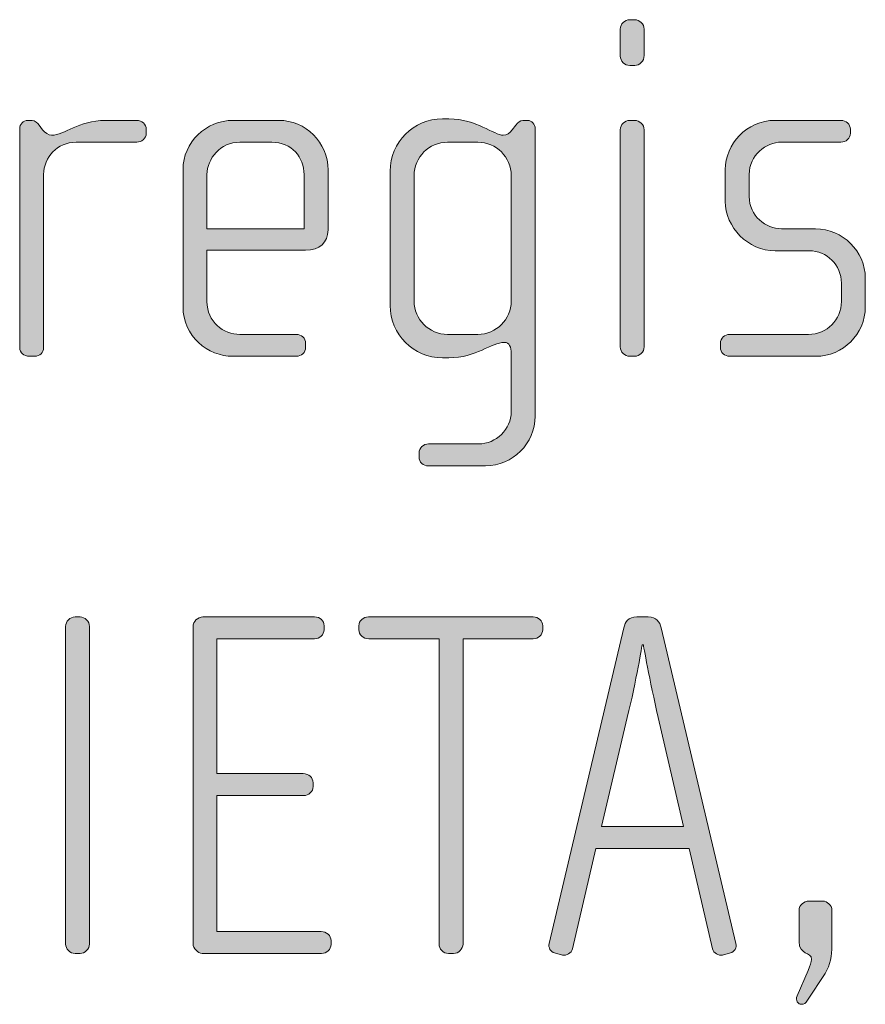
# Model space of a CAD drawing. Units: inches. Extents: x 6 to 184, y -291 to 306.
# Drawn here: x 88 to 92, y -257 to -252 of the extents above; entities that cross this region are included whole.
import ezdxf

# ---------------------------------------------------------------- set-up
doc = ezdxf.new("R2010")
doc.units = ezdxf.units.IN
doc.header["$MEASUREMENT"] = 0
doc.layers.add('Layer 1', color=7, linetype='Continuous')

msp = doc.modelspace()

# ---------------------------------------------------------------- hatches: boundary and pattern name
at = {"layer": 'Layer 1', "true_color": 0x231f20}
h = msp.add_hatch(color=179, dxfattribs=at)
h.dxf.hatch_style = 2
edge = h.paths.add_edge_path()
edge.add_spline(control_points=[(90.9712, -252.6054), (90.9712, -252.6054), (90.9462, -252.6054), (90.9462, -252.6054), (90.9218, -252.6054), (90.8995, -252.5834), (90.8995, -252.5586), (90.8995, -252.5586), (90.8995, -252.4249), (90.8995, -252.4249), (90.8995, -252.4001), (90.9218, -252.378), (90.9462, -252.378), (90.9462, -252.378), (90.9712, -252.378), (90.9712, -252.378), (90.9958, -252.378), (91.018, -252.4001), (91.018, -252.4249), (91.018, -252.4249), (91.018, -252.5558), (91.018, -252.5558), (91.018, -252.5834), (90.9958, -252.6054), (90.9712, -252.6054)], knot_values=[0, 0, 0, 0, 1, 1, 1, 2, 2, 2, 3, 3, 3, 4, 4, 4, 5, 5, 5, 6, 6, 6, 7, 7, 7, 8, 8, 8, 8], degree=3, periodic=1)
edge = h.paths.add_edge_path()
edge.add_spline(control_points=[(90.9712, -254.0482), (90.9712, -254.0482), (90.9462, -254.0482), (90.9462, -254.0482), (90.9218, -254.0482), (90.8995, -254.0262), (90.8995, -254.0014), (90.8995, -254.0014), (90.8995, -252.9244), (90.8995, -252.9244), (90.8995, -252.8996), (90.9218, -252.8776), (90.9462, -252.8776), (90.9462, -252.8776), (90.9712, -252.8776), (90.9712, -252.8776), (90.9958, -252.8776), (91.018, -252.8996), (91.018, -252.9244), (91.018, -252.9244), (91.018, -254.0014), (91.018, -254.0014), (91.018, -254.0262), (90.9958, -254.0482), (90.9712, -254.0482)], knot_values=[0, 0, 0, 0, 1, 1, 1, 2, 2, 2, 3, 3, 3, 4, 4, 4, 5, 5, 5, 6, 6, 6, 7, 7, 7, 8, 8, 8, 8], degree=3, periodic=1)
h = msp.add_hatch(color=179, dxfattribs=at)
h.dxf.hatch_style = 2
edge = h.paths.add_edge_path()
edge.add_spline(control_points=[(88.5019, -252.9858), (88.5019, -252.9858), (88.2005, -252.9858), (88.2005, -252.9858), (88.1088, -252.9858), (88.0399, -253.0602), (88.0399, -253.1463), (88.0399, -253.1463), (88.0399, -254.0062), (88.0399, -254.0062), (88.0399, -254.0289), (88.0201, -254.0482), (87.9955, -254.0482), (87.9955, -254.0482), (87.9683, -254.0482), (87.9683, -254.0482), (87.9435, -254.0482), (87.9212, -254.031), (87.9212, -254.0062), (87.9212, -254.0062), (87.9212, -252.9189), (87.9212, -252.9189), (87.9212, -252.8969), (87.9386, -252.8776), (87.9609, -252.8776), (87.9609, -252.8776), (87.9831, -252.8776), (87.9831, -252.8776), (87.9955, -252.8776), (88.0103, -252.8921), (88.0177, -252.9017), (88.0177, -252.9017), (88.0349, -252.9244), (88.0349, -252.9244), (88.0473, -252.9389), (88.0622, -252.9513), (88.0794, -252.9513), (88.1436, -252.9513), (88.2129, -252.8776), (88.3462, -252.8776), (88.3462, -252.8776), (88.5019, -252.8776), (88.5019, -252.8776), (88.5267, -252.8776), (88.5489, -252.8969), (88.5489, -252.9217), (88.5489, -252.9217), (88.5489, -252.9417), (88.5489, -252.9417), (88.5489, -252.9665), (88.5267, -252.9858), (88.5019, -252.9858)], knot_values=[0, 0, 0, 0, 1, 1, 1, 2, 2, 2, 3, 3, 3, 4, 4, 4, 5, 5, 5, 6, 6, 6, 7, 7, 7, 8, 8, 8, 9, 9, 9, 10, 10, 10, 11, 11, 11, 12, 12, 12, 13, 13, 13, 14, 14, 14, 15, 15, 15, 16, 16, 16, 17, 17, 17, 17], degree=3, periodic=1)
h = msp.add_hatch(color=179, dxfattribs=at)
h.dxf.hatch_style = 2
edge = h.paths.add_edge_path()
edge.add_spline(control_points=[(89.3391, -253.5218), (89.3391, -253.5218), (88.8499, -253.5218), (88.8499, -253.5218), (88.8499, -253.5218), (88.8499, -253.7768), (88.8499, -253.7768), (88.8499, -253.878), (88.9314, -253.9394), (89.013, -253.9394), (89.013, -253.9394), (89.2921, -253.9394), (89.2921, -253.9394), (89.3193, -253.9394), (89.3391, -253.9593), (89.3391, -253.9842), (89.3391, -253.9842), (89.3391, -254.0041), (89.3391, -254.0041), (89.3391, -254.0289), (89.3193, -254.0482), (89.2921, -254.0482), (89.2921, -254.0482), (88.9784, -254.0482), (88.9784, -254.0482), (88.8549, -254.0482), (88.7312, -253.9497), (88.7312, -253.8016), (88.7312, -253.8016), (88.7312, -253.1222), (88.7312, -253.1222), (88.7312, -252.9858), (88.8447, -252.8776), (88.9808, -252.8776), (88.9808, -252.8776), (89.2056, -252.8776), (89.2056, -252.8776), (89.3391, -252.8776), (89.4502, -252.9858), (89.4502, -253.1243), (89.4502, -253.1243), (89.4502, -253.4205), (89.4502, -253.4205), (89.4502, -253.4853), (89.4083, -253.5218), (89.3391, -253.5218)], knot_values=[0, 0, 0, 0, 1, 1, 1, 2, 2, 2, 3, 3, 3, 4, 4, 4, 5, 5, 5, 6, 6, 6, 7, 7, 7, 8, 8, 8, 9, 9, 9, 10, 10, 10, 11, 11, 11, 12, 12, 12, 13, 13, 13, 14, 14, 14, 15, 15, 15, 15], degree=3, periodic=1)
edge = h.paths.add_edge_path()
edge.add_spline(control_points=[(89.3317, -253.1463), (89.3317, -253.0622), (89.2698, -252.9858), (89.1711, -252.9858), (89.1711, -252.9858), (89.013, -252.9858), (89.013, -252.9858), (88.9165, -252.9858), (88.8499, -253.0678), (88.8499, -253.1463), (88.8499, -253.1463), (88.8499, -253.4157), (88.8499, -253.4157), (88.8499, -253.4157), (89.3317, -253.4157), (89.3317, -253.4157), (89.3317, -253.4157), (89.3317, -253.1463), (89.3317, -253.1463)], knot_values=[0, 0, 0, 0, 1, 1, 1, 2, 2, 2, 3, 3, 3, 4, 4, 4, 5, 5, 5, 6, 6, 6, 6], degree=3, periodic=1)
h = msp.add_hatch(color=179, dxfattribs=at)
h.dxf.hatch_style = 2
edge = h.paths.add_edge_path()
edge.add_spline(control_points=[(90.2305, -254.5919), (90.2305, -254.5919), (89.9489, -254.5919), (89.9489, -254.5919), (89.9216, -254.5919), (89.9018, -254.5746), (89.9018, -254.5478), (89.9018, -254.5478), (89.9018, -254.5278), (89.9018, -254.5278), (89.9018, -254.503), (89.9241, -254.483), (89.9489, -254.483), (89.9489, -254.483), (90.1959, -254.483), (90.1959, -254.483), (90.2848, -254.483), (90.3588, -254.4113), (90.3588, -254.3225), (90.3588, -254.3225), (90.3588, -254.0338), (90.3588, -254.0338), (90.3588, -254.0041), (90.3492, -253.9793), (90.3244, -253.9793), (90.2625, -253.9793), (90.1835, -254.0558), (90.0501, -254.0558), (90.0501, -254.0558), (90.0179, -254.0558), (90.0179, -254.0558), (89.8748, -254.0558), (89.7585, -253.9394), (89.7585, -253.7961), (89.7585, -253.7961), (89.7585, -253.1291), (89.7585, -253.1291), (89.7585, -252.9858), (89.8748, -252.87), (90.0179, -252.87), (90.0179, -252.87), (90.0501, -252.87), (90.0501, -252.87), (90.1861, -252.87), (90.2725, -252.9513), (90.3194, -252.9513), (90.3366, -252.9513), (90.3514, -252.9417), (90.364, -252.9244), (90.364, -252.9244), (90.3812, -252.9017), (90.3812, -252.9017), (90.3936, -252.8872), (90.4034, -252.8776), (90.4158, -252.8776), (90.4158, -252.8776), (90.4405, -252.8776), (90.4405, -252.8776), (90.4603, -252.8776), (90.4775, -252.8969), (90.4775, -252.9189), (90.4775, -252.9189), (90.4775, -254.3452), (90.4775, -254.3452), (90.4775, -254.4809), (90.3662, -254.5919), (90.2305, -254.5919)], knot_values=[0, 0, 0, 0, 1, 1, 1, 2, 2, 2, 3, 3, 3, 4, 4, 4, 5, 5, 5, 6, 6, 6, 7, 7, 7, 8, 8, 8, 9, 9, 9, 10, 10, 10, 11, 11, 11, 12, 12, 12, 13, 13, 13, 14, 14, 14, 15, 15, 15, 16, 16, 16, 17, 17, 17, 18, 18, 18, 19, 19, 19, 20, 20, 20, 21, 21, 21, 22, 22, 22, 22], degree=3, periodic=1)
edge = h.paths.add_edge_path()
edge.add_spline(control_points=[(90.3588, -253.1518), (90.3588, -253.0602), (90.2848, -252.9858), (90.1935, -252.9858), (90.1935, -252.9858), (90.0427, -252.9858), (90.0427, -252.9858), (89.9513, -252.9858), (89.8772, -253.0602), (89.8772, -253.1518), (89.8772, -253.1518), (89.8772, -253.774), (89.8772, -253.774), (89.8772, -253.8656), (89.9513, -253.9394), (90.0427, -253.9394), (90.0427, -253.9394), (90.1935, -253.9394), (90.1935, -253.9394), (90.2848, -253.9394), (90.3588, -253.8656), (90.3588, -253.774), (90.3588, -253.774), (90.3588, -253.1518), (90.3588, -253.1518)], knot_values=[0, 0, 0, 0, 1, 1, 1, 2, 2, 2, 3, 3, 3, 4, 4, 4, 5, 5, 5, 6, 6, 6, 7, 7, 7, 8, 8, 8, 8], degree=3, periodic=1)
h = msp.add_hatch(color=179, dxfattribs=at)
h.dxf.hatch_style = 2
edge = h.paths.add_edge_path()
edge.add_spline(control_points=[(91.8702, -254.0482), (91.8702, -254.0482), (91.4427, -254.0482), (91.4427, -254.0482), (91.4156, -254.0482), (91.3958, -254.0289), (91.3958, -254.0041), (91.3958, -254.0041), (91.3958, -253.9842), (91.3958, -253.9842), (91.3958, -253.9593), (91.418, -253.9394), (91.4427, -253.9394), (91.4427, -253.9394), (91.8332, -253.9394), (91.8332, -253.9394), (91.9244, -253.9394), (91.9961, -253.8677), (91.9961, -253.7768), (91.9961, -253.7768), (91.9961, -253.6851), (91.9961, -253.6851), (91.9961, -253.5962), (91.9244, -253.5246), (91.8356, -253.5246), (91.8356, -253.5246), (91.6676, -253.5246), (91.6676, -253.5246), (91.5317, -253.5246), (91.4204, -253.4081), (91.4204, -253.28), (91.4204, -253.28), (91.4204, -253.1222), (91.4204, -253.1222), (91.4204, -252.9961), (91.5243, -252.8776), (91.6676, -252.8776), (91.6676, -252.8776), (91.9937, -252.8776), (91.9937, -252.8776), (92.0183, -252.8776), (92.0407, -252.8969), (92.0407, -252.9217), (92.0407, -252.9217), (92.0407, -252.9417), (92.0407, -252.9417), (92.0407, -252.9665), (92.0183, -252.9858), (91.9937, -252.9858), (91.9937, -252.9858), (91.6997, -252.9858), (91.6997, -252.9858), (91.6206, -252.9858), (91.5391, -253.0505), (91.5391, -253.1463), (91.5391, -253.1463), (91.5391, -253.2552), (91.5391, -253.2552), (91.5391, -253.3516), (91.6206, -253.4157), (91.6997, -253.4157), (91.6997, -253.4157), (91.8676, -253.4157), (91.8676, -253.4157), (92.0035, -253.4157), (92.1146, -253.5294), (92.1146, -253.6603), (92.1146, -253.6603), (92.1146, -253.8036), (92.1146, -253.8036), (92.1146, -253.9373), (92.0035, -254.0482), (91.8702, -254.0482)], knot_values=[0, 0, 0, 0, 1, 1, 1, 2, 2, 2, 3, 3, 3, 4, 4, 4, 5, 5, 5, 6, 6, 6, 7, 7, 7, 8, 8, 8, 9, 9, 9, 10, 10, 10, 11, 11, 11, 12, 12, 12, 13, 13, 13, 14, 14, 14, 15, 15, 15, 16, 16, 16, 17, 17, 17, 18, 18, 18, 19, 19, 19, 20, 20, 20, 21, 21, 21, 22, 22, 22, 23, 23, 23, 24, 24, 24, 24], degree=3, periodic=1)
h = msp.add_hatch(color=179, dxfattribs=at)
h.dxf.hatch_style = 2
edge = h.paths.add_edge_path()
edge.add_spline(control_points=[(88.2205, -257.0117), (88.2205, -257.0117), (88.1957, -257.0117), (88.1957, -257.0117), (88.171, -257.0117), (88.1488, -256.989), (88.1488, -256.9648), (88.1488, -256.9648), (88.1488, -255.3884), (88.1488, -255.3884), (88.1488, -255.3636), (88.171, -255.3415), (88.1957, -255.3415), (88.1957, -255.3415), (88.2205, -255.3415), (88.2205, -255.3415), (88.2451, -255.3415), (88.2673, -255.3636), (88.2673, -255.3884), (88.2673, -255.3884), (88.2673, -256.9648), (88.2673, -256.9648), (88.2673, -256.989), (88.2451, -257.0117), (88.2205, -257.0117)], knot_values=[0, 0, 0, 0, 1, 1, 1, 2, 2, 2, 3, 3, 3, 4, 4, 4, 5, 5, 5, 6, 6, 6, 7, 7, 7, 8, 8, 8, 8], degree=3, periodic=1)
h = msp.add_hatch(color=179, dxfattribs=at)
h.dxf.hatch_style = 2
edge = h.paths.add_edge_path()
edge.add_spline(control_points=[(89.4183, -257.0117), (89.4183, -257.0117), (88.8254, -257.0117), (88.8254, -257.0117), (88.8056, -257.0117), (88.781, -256.9841), (88.781, -256.9648), (88.781, -256.9648), (88.781, -255.3884), (88.781, -255.3884), (88.781, -255.3663), (88.8032, -255.3415), (88.8302, -255.3415), (88.8302, -255.3415), (89.3837, -255.3415), (89.3837, -255.3415), (89.4109, -255.3415), (89.4307, -255.3608), (89.4307, -255.3856), (89.4307, -255.3856), (89.4307, -255.4056), (89.4307, -255.4056), (89.4307, -255.4304), (89.4085, -255.4497), (89.3837, -255.4497), (89.3837, -255.4497), (88.8995, -255.4497), (88.8995, -255.4497), (88.8995, -255.4497), (88.8995, -256.1194), (88.8995, -256.1194), (88.8995, -256.1194), (89.3268, -256.1194), (89.3268, -256.1194), (89.3541, -256.1194), (89.3763, -256.1394), (89.3763, -256.1642), (89.3763, -256.1642), (89.3763, -256.1835), (89.3763, -256.1835), (89.3763, -256.2083), (89.3541, -256.2283), (89.3294, -256.2283), (89.3294, -256.2283), (88.8995, -256.2283), (88.8995, -256.2283), (88.8995, -256.2283), (88.8995, -256.9028), (88.8995, -256.9028), (88.8995, -256.9028), (89.4159, -256.9028), (89.4159, -256.9028), (89.4431, -256.9028), (89.4653, -256.9228), (89.4653, -256.9476), (89.4653, -256.9476), (89.4653, -256.9669), (89.4653, -256.9669), (89.4653, -256.9917), (89.4431, -257.0117), (89.4183, -257.0117)], knot_values=[0, 0, 0, 0, 1, 1, 1, 2, 2, 2, 3, 3, 3, 4, 4, 4, 5, 5, 5, 6, 6, 6, 7, 7, 7, 8, 8, 8, 9, 9, 9, 10, 10, 10, 11, 11, 11, 12, 12, 12, 13, 13, 13, 14, 14, 14, 15, 15, 15, 16, 16, 16, 17, 17, 17, 18, 18, 18, 19, 19, 19, 20, 20, 20, 20], degree=3, periodic=1)
h = msp.add_hatch(color=179, dxfattribs=at)
h.dxf.hatch_style = 2
edge = h.paths.add_edge_path()
edge.add_spline(control_points=[(90.4679, -255.4497), (90.4679, -255.4497), (90.1196, -255.4497), (90.1196, -255.4497), (90.1196, -255.4497), (90.1196, -256.9648), (90.1196, -256.9648), (90.1196, -256.989), (90.0973, -257.0117), (90.0725, -257.0117), (90.0725, -257.0117), (90.0479, -257.0117), (90.0479, -257.0117), (90.0205, -257.0117), (90.0009, -256.989), (90.0009, -256.9648), (90.0009, -256.9648), (90.0009, -255.4497), (90.0009, -255.4497), (90.0009, -255.4497), (89.6526, -255.4497), (89.6526, -255.4497), (89.6254, -255.4497), (89.6031, -255.4304), (89.6031, -255.4056), (89.6031, -255.4056), (89.6031, -255.3856), (89.6031, -255.3856), (89.6031, -255.3608), (89.6254, -255.3415), (89.6502, -255.3415), (89.6502, -255.3415), (90.4679, -255.3415), (90.4679, -255.3415), (90.4927, -255.3415), (90.5149, -255.3608), (90.5149, -255.3856), (90.5149, -255.3856), (90.5149, -255.4056), (90.5149, -255.4056), (90.5149, -255.4304), (90.4927, -255.4497), (90.4679, -255.4497)], knot_values=[0, 0, 0, 0, 1, 1, 1, 2, 2, 2, 3, 3, 3, 4, 4, 4, 5, 5, 5, 6, 6, 6, 7, 7, 7, 8, 8, 8, 9, 9, 9, 10, 10, 10, 11, 11, 11, 12, 12, 12, 13, 13, 13, 14, 14, 14, 14], degree=3, periodic=1)
h = msp.add_hatch(color=179, dxfattribs=at)
h.dxf.hatch_style = 2
edge = h.paths.add_edge_path()
edge.add_spline(control_points=[(91.4458, -257.0089), (91.4458, -257.0089), (91.4063, -257.0193), (91.4063, -257.0193), (91.3865, -257.0241), (91.3619, -257.0089), (91.3569, -256.989), (91.3569, -256.989), (91.2408, -256.4901), (91.2408, -256.4901), (91.2408, -256.4901), (90.7788, -256.4901), (90.7788, -256.4901), (90.7788, -256.4901), (90.6627, -256.989), (90.6627, -256.989), (90.6577, -257.0089), (90.6331, -257.0241), (90.6132, -257.0193), (90.6132, -257.0193), (90.5736, -257.0089), (90.5736, -257.0089), (90.554, -257.0041), (90.5416, -256.9821), (90.5466, -256.9621), (90.5466, -256.9621), (90.9169, -255.396), (90.9169, -255.396), (90.9243, -255.3663), (90.9392, -255.3415), (90.9814, -255.3415), (90.9814, -255.3415), (91.0382, -255.3415), (91.0382, -255.3415), (91.0802, -255.3415), (91.095, -255.3663), (91.1024, -255.396), (91.1024, -255.396), (91.473, -256.9621), (91.473, -256.9621), (91.478, -256.9821), (91.4656, -257.0041), (91.4458, -257.0089)], knot_values=[0, 0, 0, 0, 1, 1, 1, 2, 2, 2, 3, 3, 3, 4, 4, 4, 5, 5, 5, 6, 6, 6, 7, 7, 7, 8, 8, 8, 9, 9, 9, 10, 10, 10, 11, 11, 11, 12, 12, 12, 13, 13, 13, 14, 14, 14, 14], degree=3, periodic=1)
edge = h.paths.add_edge_path()
edge.add_spline(control_points=[(91.0876, -255.8404), (91.0456, -255.6578), (91.0136, -255.4793), (91.0136, -255.4793), (91.0136, -255.4793), (91.0086, -255.4793), (91.0086, -255.4793), (91.0086, -255.4793), (90.9789, -255.6578), (90.9345, -255.8404), (90.9345, -255.8404), (90.806, -256.3812), (90.806, -256.3812), (90.806, -256.3812), (91.2136, -256.3812), (91.2136, -256.3812), (91.2136, -256.3812), (91.0876, -255.8404), (91.0876, -255.8404)], knot_values=[0, 0, 0, 0, 1, 1, 1, 2, 2, 2, 3, 3, 3, 4, 4, 4, 5, 5, 5, 6, 6, 6, 6], degree=3, periodic=1)
h = msp.add_hatch(color=179, dxfattribs=at)
h.dxf.hatch_style = 2
edge = h.paths.add_edge_path()
edge.add_spline(control_points=[(91.9148, -257.1102), (91.9148, -257.1102), (91.8282, -257.2439), (91.8282, -257.2439), (91.8183, -257.2584), (91.8109, -257.2639), (91.7985, -257.2639), (91.7813, -257.2639), (91.7665, -257.246), (91.7763, -257.2219), (91.7763, -257.2219), (91.8307, -257.0958), (91.8307, -257.0958), (91.8407, -257.071), (91.8481, -257.0537), (91.8481, -257.0413), (91.8481, -256.9993), (91.7863, -257.0241), (91.7863, -256.9524), (91.7863, -256.9524), (91.7863, -256.7967), (91.7863, -256.7967), (91.7863, -256.7719), (91.8085, -256.7519), (91.8357, -256.7519), (91.8357, -256.7519), (91.905, -256.7519), (91.905, -256.7519), (91.9246, -256.7519), (91.9494, -256.7719), (91.9494, -256.7967), (91.9494, -256.7967), (91.9494, -256.9697), (91.9494, -256.9697), (91.9494, -257.0262), (91.942, -257.0661), (91.9148, -257.1102)], knot_values=[0, 0, 0, 0, 1, 1, 1, 2, 2, 2, 3, 3, 3, 4, 4, 4, 5, 5, 5, 6, 6, 6, 7, 7, 7, 8, 8, 8, 9, 9, 9, 10, 10, 10, 11, 11, 11, 12, 12, 12, 12], degree=3, periodic=1)

# ---------------------------------------------------------------- linework, layer by layer
at = {"layer": 'Layer 1', "lineweight": 0}
for points, knots in [([(90.9712, -252.6054), (90.9712, -252.6054), (90.9462, -252.6054), (90.9462, -252.6054), (90.9218, -252.6054), (90.8995, -252.5834), (90.8995, -252.5586), (90.8995, -252.5586), (90.8995, -252.4249), (90.8995, -252.4249), (90.8995, -252.4001), (90.9218, -252.378), (90.9462, -252.378), (90.9462, -252.378), (90.9712, -252.378), (90.9712, -252.378), (90.9958, -252.378), (91.018, -252.4001), (91.018, -252.4249), (91.018, -252.4249), (91.018, -252.5558), (91.018, -252.5558), (91.018, -252.5834), (90.9958, -252.6054), (90.9712, -252.6054)], [0, 0, 0, 0, 1, 1, 1, 2, 2, 2, 3, 3, 3, 4, 4, 4, 5, 5, 5, 6, 6, 6, 7, 7, 7, 8, 8, 8, 8]), ([(88.5019, -252.9858), (88.5019, -252.9858), (88.2005, -252.9858), (88.2005, -252.9858), (88.1088, -252.9858), (88.0399, -253.0602), (88.0399, -253.1463), (88.0399, -253.1463), (88.0399, -254.0062), (88.0399, -254.0062), (88.0399, -254.0289), (88.0201, -254.0482), (87.9955, -254.0482), (87.9955, -254.0482), (87.9683, -254.0482), (87.9683, -254.0482), (87.9435, -254.0482), (87.9212, -254.031), (87.9212, -254.0062), (87.9212, -254.0062), (87.9212, -252.9189), (87.9212, -252.9189), (87.9212, -252.8969), (87.9386, -252.8776), (87.9609, -252.8776), (87.9609, -252.8776), (87.9831, -252.8776), (87.9831, -252.8776), (87.9955, -252.8776), (88.0103, -252.8921), (88.0177, -252.9017), (88.0177, -252.9017), (88.0349, -252.9244), (88.0349, -252.9244), (88.0473, -252.9389), (88.0622, -252.9513), (88.0794, -252.9513), (88.1436, -252.9513), (88.2129, -252.8776), (88.3462, -252.8776), (88.3462, -252.8776), (88.5019, -252.8776), (88.5019, -252.8776), (88.5267, -252.8776), (88.5489, -252.8969), (88.5489, -252.9217), (88.5489, -252.9217), (88.5489, -252.9417), (88.5489, -252.9417), (88.5489, -252.9665), (88.5267, -252.9858), (88.5019, -252.9858)], [0, 0, 0, 0, 1, 1, 1, 2, 2, 2, 3, 3, 3, 4, 4, 4, 5, 5, 5, 6, 6, 6, 7, 7, 7, 8, 8, 8, 9, 9, 9, 10, 10, 10, 11, 11, 11, 12, 12, 12, 13, 13, 13, 14, 14, 14, 15, 15, 15, 16, 16, 16, 17, 17, 17, 17]), ([(89.3391, -253.5218), (89.3391, -253.5218), (88.8499, -253.5218), (88.8499, -253.5218), (88.8499, -253.5218), (88.8499, -253.7768), (88.8499, -253.7768), (88.8499, -253.878), (88.9314, -253.9394), (89.013, -253.9394), (89.013, -253.9394), (89.2921, -253.9394), (89.2921, -253.9394), (89.3193, -253.9394), (89.3391, -253.9593), (89.3391, -253.9842), (89.3391, -253.9842), (89.3391, -254.0041), (89.3391, -254.0041), (89.3391, -254.0289), (89.3193, -254.0482), (89.2921, -254.0482), (89.2921, -254.0482), (88.9784, -254.0482), (88.9784, -254.0482), (88.8549, -254.0482), (88.7312, -253.9497), (88.7312, -253.8016), (88.7312, -253.8016), (88.7312, -253.1222), (88.7312, -253.1222), (88.7312, -252.9858), (88.8447, -252.8776), (88.9808, -252.8776), (88.9808, -252.8776), (89.2056, -252.8776), (89.2056, -252.8776), (89.3391, -252.8776), (89.4502, -252.9858), (89.4502, -253.1243), (89.4502, -253.1243), (89.4502, -253.4205), (89.4502, -253.4205), (89.4502, -253.4853), (89.4083, -253.5218), (89.3391, -253.5218)], [0, 0, 0, 0, 1, 1, 1, 2, 2, 2, 3, 3, 3, 4, 4, 4, 5, 5, 5, 6, 6, 6, 7, 7, 7, 8, 8, 8, 9, 9, 9, 10, 10, 10, 11, 11, 11, 12, 12, 12, 13, 13, 13, 14, 14, 14, 15, 15, 15, 15]), ([(90.2305, -254.5919), (90.2305, -254.5919), (89.9489, -254.5919), (89.9489, -254.5919), (89.9216, -254.5919), (89.9018, -254.5746), (89.9018, -254.5478), (89.9018, -254.5478), (89.9018, -254.5278), (89.9018, -254.5278), (89.9018, -254.503), (89.9241, -254.483), (89.9489, -254.483), (89.9489, -254.483), (90.1959, -254.483), (90.1959, -254.483), (90.2848, -254.483), (90.3588, -254.4113), (90.3588, -254.3225), (90.3588, -254.3225), (90.3588, -254.0338), (90.3588, -254.0338), (90.3588, -254.0041), (90.3492, -253.9793), (90.3244, -253.9793), (90.2625, -253.9793), (90.1835, -254.0558), (90.0501, -254.0558), (90.0501, -254.0558), (90.0179, -254.0558), (90.0179, -254.0558), (89.8748, -254.0558), (89.7585, -253.9394), (89.7585, -253.7961), (89.7585, -253.7961), (89.7585, -253.1291), (89.7585, -253.1291), (89.7585, -252.9858), (89.8748, -252.87), (90.0179, -252.87), (90.0179, -252.87), (90.0501, -252.87), (90.0501, -252.87), (90.1861, -252.87), (90.2725, -252.9513), (90.3194, -252.9513), (90.3366, -252.9513), (90.3514, -252.9417), (90.364, -252.9244), (90.364, -252.9244), (90.3812, -252.9017), (90.3812, -252.9017), (90.3936, -252.8872), (90.4034, -252.8776), (90.4158, -252.8776), (90.4158, -252.8776), (90.4405, -252.8776), (90.4405, -252.8776), (90.4603, -252.8776), (90.4775, -252.8969), (90.4775, -252.9189), (90.4775, -252.9189), (90.4775, -254.3452), (90.4775, -254.3452), (90.4775, -254.4809), (90.3662, -254.5919), (90.2305, -254.5919)], [0, 0, 0, 0, 1, 1, 1, 2, 2, 2, 3, 3, 3, 4, 4, 4, 5, 5, 5, 6, 6, 6, 7, 7, 7, 8, 8, 8, 9, 9, 9, 10, 10, 10, 11, 11, 11, 12, 12, 12, 13, 13, 13, 14, 14, 14, 15, 15, 15, 16, 16, 16, 17, 17, 17, 18, 18, 18, 19, 19, 19, 20, 20, 20, 21, 21, 21, 22, 22, 22, 22]), ([(90.9712, -254.0482), (90.9712, -254.0482), (90.9462, -254.0482), (90.9462, -254.0482), (90.9218, -254.0482), (90.8995, -254.0262), (90.8995, -254.0014), (90.8995, -254.0014), (90.8995, -252.9244), (90.8995, -252.9244), (90.8995, -252.8996), (90.9218, -252.8776), (90.9462, -252.8776), (90.9462, -252.8776), (90.9712, -252.8776), (90.9712, -252.8776), (90.9958, -252.8776), (91.018, -252.8996), (91.018, -252.9244), (91.018, -252.9244), (91.018, -254.0014), (91.018, -254.0014), (91.018, -254.0262), (90.9958, -254.0482), (90.9712, -254.0482)], [0, 0, 0, 0, 1, 1, 1, 2, 2, 2, 3, 3, 3, 4, 4, 4, 5, 5, 5, 6, 6, 6, 7, 7, 7, 8, 8, 8, 8]), ([(91.8702, -254.0482), (91.8702, -254.0482), (91.4427, -254.0482), (91.4427, -254.0482), (91.4156, -254.0482), (91.3958, -254.0289), (91.3958, -254.0041), (91.3958, -254.0041), (91.3958, -253.9842), (91.3958, -253.9842), (91.3958, -253.9593), (91.418, -253.9394), (91.4427, -253.9394), (91.4427, -253.9394), (91.8332, -253.9394), (91.8332, -253.9394), (91.9244, -253.9394), (91.9961, -253.8677), (91.9961, -253.7768), (91.9961, -253.7768), (91.9961, -253.6851), (91.9961, -253.6851), (91.9961, -253.5962), (91.9244, -253.5246), (91.8356, -253.5246), (91.8356, -253.5246), (91.6676, -253.5246), (91.6676, -253.5246), (91.5317, -253.5246), (91.4204, -253.4081), (91.4204, -253.28), (91.4204, -253.28), (91.4204, -253.1222), (91.4204, -253.1222), (91.4204, -252.9961), (91.5243, -252.8776), (91.6676, -252.8776), (91.6676, -252.8776), (91.9937, -252.8776), (91.9937, -252.8776), (92.0183, -252.8776), (92.0407, -252.8969), (92.0407, -252.9217), (92.0407, -252.9217), (92.0407, -252.9417), (92.0407, -252.9417), (92.0407, -252.9665), (92.0183, -252.9858), (91.9937, -252.9858), (91.9937, -252.9858), (91.6997, -252.9858), (91.6997, -252.9858), (91.6206, -252.9858), (91.5391, -253.0505), (91.5391, -253.1463), (91.5391, -253.1463), (91.5391, -253.2552), (91.5391, -253.2552), (91.5391, -253.3516), (91.6206, -253.4157), (91.6997, -253.4157), (91.6997, -253.4157), (91.8676, -253.4157), (91.8676, -253.4157), (92.0035, -253.4157), (92.1146, -253.5294), (92.1146, -253.6603), (92.1146, -253.6603), (92.1146, -253.8036), (92.1146, -253.8036), (92.1146, -253.9373), (92.0035, -254.0482), (91.8702, -254.0482)], [0, 0, 0, 0, 1, 1, 1, 2, 2, 2, 3, 3, 3, 4, 4, 4, 5, 5, 5, 6, 6, 6, 7, 7, 7, 8, 8, 8, 9, 9, 9, 10, 10, 10, 11, 11, 11, 12, 12, 12, 13, 13, 13, 14, 14, 14, 15, 15, 15, 16, 16, 16, 17, 17, 17, 18, 18, 18, 19, 19, 19, 20, 20, 20, 21, 21, 21, 22, 22, 22, 23, 23, 23, 24, 24, 24, 24]), ([(89.3317, -253.1463), (89.3317, -253.0622), (89.2698, -252.9858), (89.1711, -252.9858), (89.1711, -252.9858), (89.013, -252.9858), (89.013, -252.9858), (88.9165, -252.9858), (88.8499, -253.0678), (88.8499, -253.1463), (88.8499, -253.1463), (88.8499, -253.4157), (88.8499, -253.4157), (88.8499, -253.4157), (89.3317, -253.4157), (89.3317, -253.4157), (89.3317, -253.4157), (89.3317, -253.1463), (89.3317, -253.1463)], [0, 0, 0, 0, 1, 1, 1, 2, 2, 2, 3, 3, 3, 4, 4, 4, 5, 5, 5, 6, 6, 6, 6]), ([(90.3588, -253.1518), (90.3588, -253.0602), (90.2848, -252.9858), (90.1935, -252.9858), (90.1935, -252.9858), (90.0427, -252.9858), (90.0427, -252.9858), (89.9513, -252.9858), (89.8772, -253.0602), (89.8772, -253.1518), (89.8772, -253.1518), (89.8772, -253.774), (89.8772, -253.774), (89.8772, -253.8656), (89.9513, -253.9394), (90.0427, -253.9394), (90.0427, -253.9394), (90.1935, -253.9394), (90.1935, -253.9394), (90.2848, -253.9394), (90.3588, -253.8656), (90.3588, -253.774), (90.3588, -253.774), (90.3588, -253.1518), (90.3588, -253.1518)], [0, 0, 0, 0, 1, 1, 1, 2, 2, 2, 3, 3, 3, 4, 4, 4, 5, 5, 5, 6, 6, 6, 7, 7, 7, 8, 8, 8, 8]), ([(88.2205, -257.0117), (88.2205, -257.0117), (88.1957, -257.0117), (88.1957, -257.0117), (88.171, -257.0117), (88.1488, -256.989), (88.1488, -256.9648), (88.1488, -256.9648), (88.1488, -255.3884), (88.1488, -255.3884), (88.1488, -255.3636), (88.171, -255.3415), (88.1957, -255.3415), (88.1957, -255.3415), (88.2205, -255.3415), (88.2205, -255.3415), (88.2451, -255.3415), (88.2673, -255.3636), (88.2673, -255.3884), (88.2673, -255.3884), (88.2673, -256.9648), (88.2673, -256.9648), (88.2673, -256.989), (88.2451, -257.0117), (88.2205, -257.0117)], [0, 0, 0, 0, 1, 1, 1, 2, 2, 2, 3, 3, 3, 4, 4, 4, 5, 5, 5, 6, 6, 6, 7, 7, 7, 8, 8, 8, 8]), ([(89.4183, -257.0117), (89.4183, -257.0117), (88.8254, -257.0117), (88.8254, -257.0117), (88.8056, -257.0117), (88.781, -256.9841), (88.781, -256.9648), (88.781, -256.9648), (88.781, -255.3884), (88.781, -255.3884), (88.781, -255.3663), (88.8032, -255.3415), (88.8302, -255.3415), (88.8302, -255.3415), (89.3837, -255.3415), (89.3837, -255.3415), (89.4109, -255.3415), (89.4307, -255.3608), (89.4307, -255.3856), (89.4307, -255.3856), (89.4307, -255.4056), (89.4307, -255.4056), (89.4307, -255.4304), (89.4085, -255.4497), (89.3837, -255.4497), (89.3837, -255.4497), (88.8995, -255.4497), (88.8995, -255.4497), (88.8995, -255.4497), (88.8995, -256.1194), (88.8995, -256.1194), (88.8995, -256.1194), (89.3268, -256.1194), (89.3268, -256.1194), (89.3541, -256.1194), (89.3763, -256.1394), (89.3763, -256.1642), (89.3763, -256.1642), (89.3763, -256.1835), (89.3763, -256.1835), (89.3763, -256.2083), (89.3541, -256.2283), (89.3294, -256.2283), (89.3294, -256.2283), (88.8995, -256.2283), (88.8995, -256.2283), (88.8995, -256.2283), (88.8995, -256.9028), (88.8995, -256.9028), (88.8995, -256.9028), (89.4159, -256.9028), (89.4159, -256.9028), (89.4431, -256.9028), (89.4653, -256.9228), (89.4653, -256.9476), (89.4653, -256.9476), (89.4653, -256.9669), (89.4653, -256.9669), (89.4653, -256.9917), (89.4431, -257.0117), (89.4183, -257.0117)], [0, 0, 0, 0, 1, 1, 1, 2, 2, 2, 3, 3, 3, 4, 4, 4, 5, 5, 5, 6, 6, 6, 7, 7, 7, 8, 8, 8, 9, 9, 9, 10, 10, 10, 11, 11, 11, 12, 12, 12, 13, 13, 13, 14, 14, 14, 15, 15, 15, 16, 16, 16, 17, 17, 17, 18, 18, 18, 19, 19, 19, 20, 20, 20, 20]), ([(90.4679, -255.4497), (90.4679, -255.4497), (90.1196, -255.4497), (90.1196, -255.4497), (90.1196, -255.4497), (90.1196, -256.9648), (90.1196, -256.9648), (90.1196, -256.989), (90.0973, -257.0117), (90.0725, -257.0117), (90.0725, -257.0117), (90.0479, -257.0117), (90.0479, -257.0117), (90.0205, -257.0117), (90.0009, -256.989), (90.0009, -256.9648), (90.0009, -256.9648), (90.0009, -255.4497), (90.0009, -255.4497), (90.0009, -255.4497), (89.6526, -255.4497), (89.6526, -255.4497), (89.6254, -255.4497), (89.6031, -255.4304), (89.6031, -255.4056), (89.6031, -255.4056), (89.6031, -255.3856), (89.6031, -255.3856), (89.6031, -255.3608), (89.6254, -255.3415), (89.6502, -255.3415), (89.6502, -255.3415), (90.4679, -255.3415), (90.4679, -255.3415), (90.4927, -255.3415), (90.5149, -255.3608), (90.5149, -255.3856), (90.5149, -255.3856), (90.5149, -255.4056), (90.5149, -255.4056), (90.5149, -255.4304), (90.4927, -255.4497), (90.4679, -255.4497)], [0, 0, 0, 0, 1, 1, 1, 2, 2, 2, 3, 3, 3, 4, 4, 4, 5, 5, 5, 6, 6, 6, 7, 7, 7, 8, 8, 8, 9, 9, 9, 10, 10, 10, 11, 11, 11, 12, 12, 12, 13, 13, 13, 14, 14, 14, 14]), ([(91.4458, -257.0089), (91.4458, -257.0089), (91.4063, -257.0193), (91.4063, -257.0193), (91.3865, -257.0241), (91.3619, -257.0089), (91.3569, -256.989), (91.3569, -256.989), (91.2408, -256.4901), (91.2408, -256.4901), (91.2408, -256.4901), (90.7788, -256.4901), (90.7788, -256.4901), (90.7788, -256.4901), (90.6627, -256.989), (90.6627, -256.989), (90.6577, -257.0089), (90.6331, -257.0241), (90.6132, -257.0193), (90.6132, -257.0193), (90.5736, -257.0089), (90.5736, -257.0089), (90.554, -257.0041), (90.5416, -256.9821), (90.5466, -256.9621), (90.5466, -256.9621), (90.9169, -255.396), (90.9169, -255.396), (90.9243, -255.3663), (90.9392, -255.3415), (90.9814, -255.3415), (90.9814, -255.3415), (91.0382, -255.3415), (91.0382, -255.3415), (91.0802, -255.3415), (91.095, -255.3663), (91.1024, -255.396), (91.1024, -255.396), (91.473, -256.9621), (91.473, -256.9621), (91.478, -256.9821), (91.4656, -257.0041), (91.4458, -257.0089)], [0, 0, 0, 0, 1, 1, 1, 2, 2, 2, 3, 3, 3, 4, 4, 4, 5, 5, 5, 6, 6, 6, 7, 7, 7, 8, 8, 8, 9, 9, 9, 10, 10, 10, 11, 11, 11, 12, 12, 12, 13, 13, 13, 14, 14, 14, 14]), ([(91.0876, -255.8404), (91.0456, -255.6578), (91.0136, -255.4793), (91.0136, -255.4793), (91.0136, -255.4793), (91.0086, -255.4793), (91.0086, -255.4793), (91.0086, -255.4793), (90.9789, -255.6578), (90.9345, -255.8404), (90.9345, -255.8404), (90.806, -256.3812), (90.806, -256.3812), (90.806, -256.3812), (91.2136, -256.3812), (91.2136, -256.3812), (91.2136, -256.3812), (91.0876, -255.8404), (91.0876, -255.8404)], [0, 0, 0, 0, 1, 1, 1, 2, 2, 2, 3, 3, 3, 4, 4, 4, 5, 5, 5, 6, 6, 6, 6]), ([(91.9148, -257.1102), (91.9148, -257.1102), (91.8282, -257.2439), (91.8282, -257.2439), (91.8183, -257.2584), (91.8109, -257.2639), (91.7985, -257.2639), (91.7813, -257.2639), (91.7665, -257.246), (91.7763, -257.2219), (91.7763, -257.2219), (91.8307, -257.0958), (91.8307, -257.0958), (91.8407, -257.071), (91.8481, -257.0537), (91.8481, -257.0413), (91.8481, -256.9993), (91.7863, -257.0241), (91.7863, -256.9524), (91.7863, -256.9524), (91.7863, -256.7967), (91.7863, -256.7967), (91.7863, -256.7719), (91.8085, -256.7519), (91.8357, -256.7519), (91.8357, -256.7519), (91.905, -256.7519), (91.905, -256.7519), (91.9246, -256.7519), (91.9494, -256.7719), (91.9494, -256.7967), (91.9494, -256.7967), (91.9494, -256.9697), (91.9494, -256.9697), (91.9494, -257.0262), (91.942, -257.0661), (91.9148, -257.1102)], [0, 0, 0, 0, 1, 1, 1, 2, 2, 2, 3, 3, 3, 4, 4, 4, 5, 5, 5, 6, 6, 6, 7, 7, 7, 8, 8, 8, 9, 9, 9, 10, 10, 10, 11, 11, 11, 12, 12, 12, 12])]:
    msp.add_open_spline(points, degree=3, knots=knots, dxfattribs=at)

doc.saveas('drawing.dxf')
